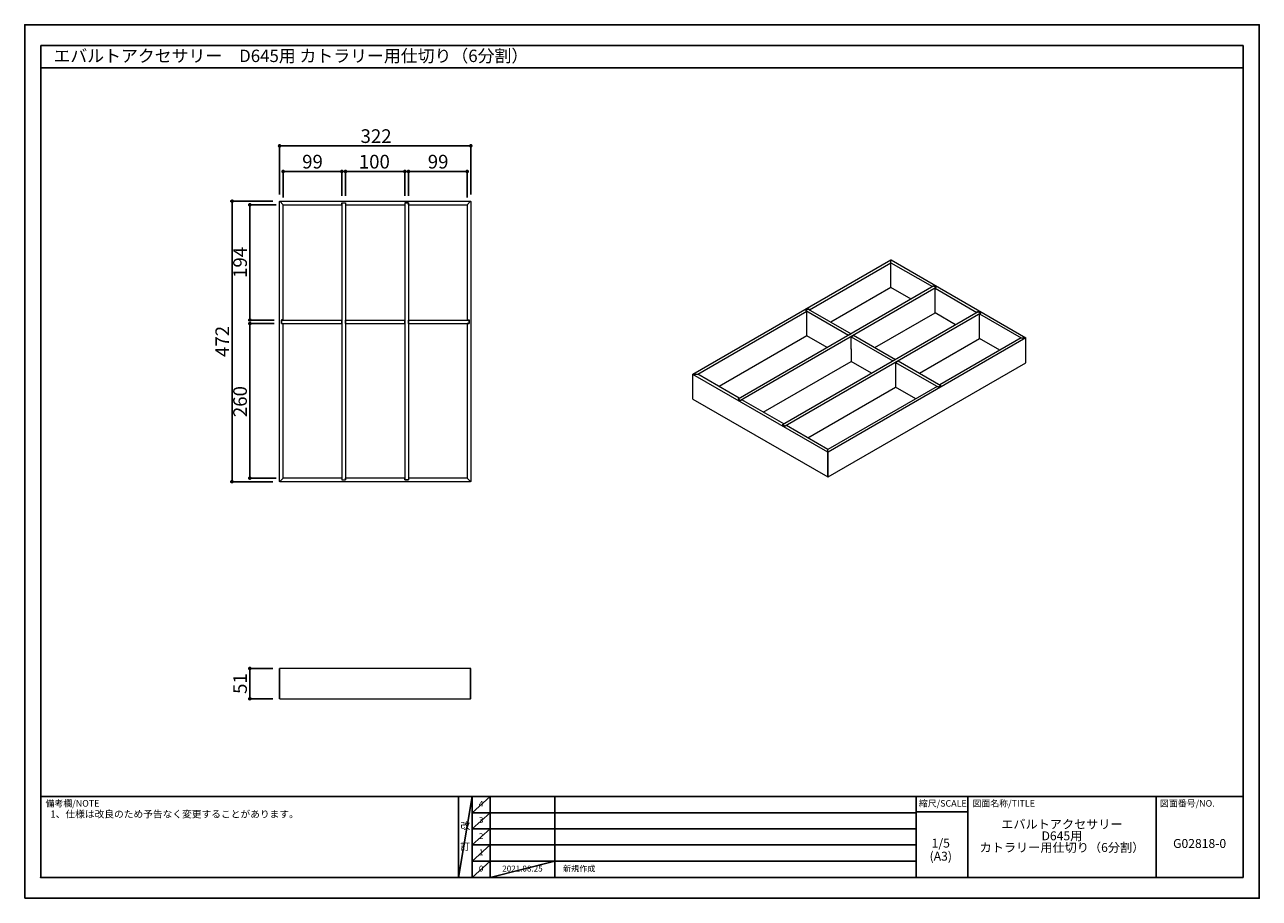
# Model space of a CAD drawing. Extents: x 719310 to 721389, y -6936 to -5466.
import ezdxf
from ezdxf.enums import TextEntityAlignment as Align

# ---------------------------------------------------------------- set-up
doc = ezdxf.new("R2010")
doc.units = 0
doc.header["$LTSCALE"] = 50
doc.header["$MEASUREMENT"] = 0
doc.linetypes.add('SLD-実線', pattern=[0])
doc.layers.get('0').update_dxf_attribs({"linetype": 'CONTINUOUS'})
doc.layers.get('DEFPOINTS').update_dxf_attribs({"color": 146, "linetype": 'CONTINUOUS'})
for name, color, linetype in [('160-文字', 254, 'CONTINUOUS'), ('166-寸法B', 11, 'CONTINUOUS'), ('190-図面外枠', 5, 'CONTINUOUS'), ('191-図面内枠', 4, 'CONTINUOUS')]:
    doc.layers.add(name, color=color, linetype=linetype)
doc.styles.add('KH001', font='msgothic.ttc')
doc.dimstyles.new('KH1xx010', dxfattribs={"dimscale": 10, "dimtxt": 2.3, "dimasz": 0.6, "dimexe": 0.3, "dimexo": 1.2, "dimgap": 0.5, "dimtad": 1, "dimtoh": 1, "dimdec": 1, "dimdsep": 46, "dimlunit": 6, "dimtxsty": 'KH001', "dimblk": 'DOT', "dimcen": 1, "dimdle": 1, "dimclrd": 256, "dimclre": 256, "dimclrt": 256, "dimadec": 0, "dimazin": 0, "dimtfac": 1, "dimtdec": 1, "dimtix": 1, "dimtmove": 0, "dimatfit": 3, "dimldrblk": 'CLOSEDBLANK', "dimfxl": 1, "dimtolj": 1, "dimtzin": 0, "dimlwd": -1, "dimlwe": -1, "dimarcsym": 0})

# ---------------------------------------------------------------- blocks, each defined once
blk = doc.blocks.new('A$C5D946DDC')
at = {"layer": '190-図面外枠'}
for p, q in [((271, 14349), (20519, 14349)), ((271, 351), (271, 14349)), ((20519, 14349), (20519, 351)), ((20519, 351), (271, 351))]:
    blk.add_line(p, q, dxfattribs=at)
at = {"layer": 'DEFPOINTS'}
blk.add_lwpolyline([(0, 0), (20790, 0), (20790, 14700), (0, 14700)], close=True, dxfattribs=at)
blk = doc.blocks.new('_Dot')
at = {"color": 0, "linetype": 'ByBlock', "lineweight": -2}
blk.add_line((-0.5, 0), (-1, 0), dxfattribs=at)
at = {"color": 0, "linetype": 'ByBlock', "const_width": 0.5}
blk.add_lwpolyline([(-0.25, 0, 1), (0.25, 0, 1)], format="xyb", close=True, dxfattribs=at)
blk = doc.blocks.new('*D1044')
at = {"layer": '166-寸法B'}
for p, q in [((719727.9, -6549.5), (719686.4, -6549.5)), ((719689.4, -6555.5), (719689.4, -6594.5)), ((719727.9, -6600.5), (719686.4, -6600.5))]:
    blk.add_line(p, q, dxfattribs=at)
at = {"layer": 'DEFPOINTS', "color": 0}
for p in [(719739.9, -6549.5), (719689.4, -6600.5), (719739.9, -6600.5)]:
    blk.add_point(p, dxfattribs=at)
at = {"layer": '166-寸法B', "linetype": 'ByBlock', "xscale": 6, "yscale": 6, "zscale": 6}
for p, rotation in [((719689.4, -6549.5), 90), ((719689.4, -6600.5), 270)]:
    blk.add_blockref('_Dot', p, dxfattribs=dict(at, rotation=rotation))
at = {"layer": '166-寸法B', "insert": (719661.4, -6575), "char_height": 23, "attachment_point": 2, "rotation": 90, "style": 'KH001'}
blk.add_mtext('\\A1;51', dxfattribs=at)
blk = doc.blocks.new('_ClosedBlank')
at = {"color": 0, "linetype": 'ByBlock', "lineweight": -2}
for p, q in [((-1, 0.17), (0, 0)), ((-1, 0.17), (-1, -0.17)), ((0, 0), (-1, -0.17))]:
    blk.add_line(p, q, dxfattribs=at)
blk = doc.blocks.new('*D1046')
at = {"layer": '166-寸法B'}
for p, q in [((719745.4, -5757.3), (719745.4, -5710.3)), ((719751.4, -5713.3), (719838.4, -5713.3)), ((719844.4, -5754.3), (719844.4, -5710.3))]:
    blk.add_line(p, q, dxfattribs=at)
at = {"layer": 'DEFPOINTS', "color": 0}
for p in [(719844.4, -5713.3), (719745.4, -5769.3), (719844.4, -5766.3)]:
    blk.add_point(p, dxfattribs=at)
at = {"layer": '166-寸法B', "linetype": 'ByBlock', "xscale": 6, "yscale": 6, "zscale": 6, "rotation": 180}
blk.add_blockref('_Dot', (719745.4, -5713.3), dxfattribs=at)
at = {"layer": '166-寸法B', "linetype": 'ByBlock', "xscale": 6, "yscale": 6, "zscale": 6}
blk.add_blockref('_Dot', (719844.4, -5713.3), dxfattribs=at)
at = {"layer": '166-寸法B', "insert": (719794.9, -5685.3), "char_height": 23, "attachment_point": 2, "style": 'KH001'}
blk.add_mtext('\\A1;99', dxfattribs=at)
blk = doc.blocks.new('*D1049')
at = {"layer": '166-寸法B'}
for p, q in [((719733.4, -5769.3), (719686.4, -5769.3)), ((719689.4, -5957.3), (719689.4, -5775.3)), ((719730.4, -5963.3), (719686.4, -5963.3))]:
    blk.add_line(p, q, dxfattribs=at)
at = {"layer": 'DEFPOINTS', "color": 0}
for p in [(719689.4, -5769.3), (719745.4, -5769.3), (719742.4, -5963.3)]:
    blk.add_point(p, dxfattribs=at)
at = {"layer": '166-寸法B', "linetype": 'ByBlock', "xscale": 6, "yscale": 6, "zscale": 6}
for p, rotation in [((719689.4, -5769.3), 90), ((719689.4, -5963.3), 270)]:
    blk.add_blockref('_Dot', p, dxfattribs=dict(at, rotation=rotation))
at = {"layer": '166-寸法B', "insert": (719661.4, -5866.3), "char_height": 23, "attachment_point": 2, "rotation": 90, "style": 'KH001'}
blk.add_mtext('\\A1;194', dxfattribs=at)
blk = doc.blocks.new('*D1051')
at = {"layer": '166-寸法B'}
for p, q in [((719850.4, -5754.3), (719850.4, -5710.3)), ((719856.4, -5713.3), (719944.4, -5713.3)), ((719950.4, -5754.3), (719950.4, -5710.3))]:
    blk.add_line(p, q, dxfattribs=at)
at = {"layer": 'DEFPOINTS', "color": 0}
for p in [(719950.4, -5713.3), (719850.4, -5766.3), (719950.4, -5766.3)]:
    blk.add_point(p, dxfattribs=at)
at = {"layer": '166-寸法B', "linetype": 'ByBlock', "xscale": 6, "yscale": 6, "zscale": 6, "rotation": 180}
blk.add_blockref('_Dot', (719850.4, -5713.3), dxfattribs=at)
at = {"layer": '166-寸法B', "linetype": 'ByBlock', "xscale": 6, "yscale": 6, "zscale": 6}
blk.add_blockref('_Dot', (719950.4, -5713.3), dxfattribs=at)
at = {"layer": '166-寸法B', "insert": (719899, -5685.3), "char_height": 23, "attachment_point": 2, "style": 'KH001'}
blk.add_mtext('\\A1;100', dxfattribs=at)
blk = doc.blocks.new('*D1053')
at = {"layer": '166-寸法B'}
for p, q in [((719956.4, -5754.3), (719956.4, -5710.3)), ((720049.4, -5713.3), (719962.4, -5713.3)), ((720055.4, -5757.3), (720055.4, -5710.3))]:
    blk.add_line(p, q, dxfattribs=at)
at = {"layer": 'DEFPOINTS', "color": 0}
for p in [(719956.4, -5713.3), (719956.4, -5766.3), (720055.4, -5769.3)]:
    blk.add_point(p, dxfattribs=at)
at = {"layer": '166-寸法B', "linetype": 'ByBlock', "xscale": 6, "yscale": 6, "zscale": 6, "rotation": 180}
blk.add_blockref('_Dot', (719956.4, -5713.3), dxfattribs=at)
at = {"layer": '166-寸法B', "linetype": 'ByBlock', "xscale": 6, "yscale": 6, "zscale": 6}
blk.add_blockref('_Dot', (720055.4, -5713.3), dxfattribs=at)
at = {"layer": '166-寸法B', "insert": (720006.4, -5685.3), "char_height": 23, "attachment_point": 2, "style": 'KH001'}
blk.add_mtext('\\A1;99', dxfattribs=at)
blk = doc.blocks.new('*D1055')
at = {"layer": '166-寸法B'}
for p, q in [((719739.4, -5751.8), (719739.4, -5667.3)), ((720055.4, -5670.3), (719745.4, -5670.3)), ((720061.4, -5751.8), (720061.4, -5667.3))]:
    blk.add_line(p, q, dxfattribs=at)
at = {"layer": 'DEFPOINTS', "color": 0}
for p in [(719739.4, -5670.3), (719739.4, -5763.8), (720061.4, -5763.8)]:
    blk.add_point(p, dxfattribs=at)
at = {"layer": '166-寸法B', "linetype": 'ByBlock', "xscale": 6, "yscale": 6, "zscale": 6, "rotation": 180}
blk.add_blockref('_Dot', (719739.4, -5670.3), dxfattribs=at)
at = {"layer": '166-寸法B', "linetype": 'ByBlock', "xscale": 6, "yscale": 6, "zscale": 6}
blk.add_blockref('_Dot', (720061.4, -5670.3), dxfattribs=at)
at = {"layer": '166-寸法B', "insert": (719901.9, -5642.3), "char_height": 23, "attachment_point": 2, "style": 'KH001'}
blk.add_mtext('\\A1;322', dxfattribs=at)
blk = doc.blocks.new('*D1056')
at = {"layer": '166-寸法B'}
for p, q in [((719730.4, -5969.3), (719686.4, -5969.3)), ((719689.4, -5975.3), (719689.4, -6223.3)), ((719733.4, -6229.3), (719686.4, -6229.3))]:
    blk.add_line(p, q, dxfattribs=at)
at = {"layer": 'DEFPOINTS', "color": 0}
for p in [(719742.4, -5969.3), (719689.4, -6229.3), (719745.4, -6229.3)]:
    blk.add_point(p, dxfattribs=at)
at = {"layer": '166-寸法B', "linetype": 'ByBlock', "xscale": 6, "yscale": 6, "zscale": 6}
for p, rotation in [((719689.4, -5969.3), 90), ((719689.4, -6229.3), 270)]:
    blk.add_blockref('_Dot', p, dxfattribs=dict(at, rotation=rotation))
at = {"layer": '166-寸法B', "insert": (719661.4, -6100.5), "char_height": 23, "attachment_point": 2, "rotation": 90, "style": 'KH001'}
blk.add_mtext('\\A1;260', dxfattribs=at)
blk = doc.blocks.new('*D1058')
at = {"layer": '166-寸法B'}
for p, q in [((719727.9, -5763.3), (719656.4, -5763.3)), ((719659.4, -6229.3), (719659.4, -5769.3)), ((719727.9, -6235.3), (719656.4, -6235.3))]:
    blk.add_line(p, q, dxfattribs=at)
at = {"layer": 'DEFPOINTS', "color": 0}
for p in [(719659.4, -5763.3), (719739.9, -5763.3), (719739.9, -6235.3)]:
    blk.add_point(p, dxfattribs=at)
at = {"layer": '166-寸法B', "linetype": 'ByBlock', "xscale": 6, "yscale": 6, "zscale": 6}
for p, rotation in [((719659.4, -5763.3), 90), ((719659.4, -6235.3), 270)]:
    blk.add_blockref('_Dot', p, dxfattribs=dict(at, rotation=rotation))
at = {"layer": '166-寸法B', "insert": (719631.4, -5999.3), "char_height": 23, "attachment_point": 2, "rotation": 90, "style": 'KH001'}
blk.add_mtext('\\A1;472', dxfattribs=at)

msp = doc.modelspace()

# ---------------------------------------------------------------- linework, layer by layer
at = {"linetype": 'SLD-実線', "lineweight": 15}
for p, q in [((719739.43, -5763.77), (719739.68, -5763.52)), ((719739.43, -6234.77), (719739.43, -5763.77)), ((719739.68, -5763.52), (719739.93, -5763.27)), ((719745.43, -5769.27), (719739.68, -5763.52)), ((719739.93, -5763.27), (720060.93, -5763.27)), ((719745.43, -5963.17), (719745.43, -5769.27)), ((719745.43, -5769.27), (719844.33, -5769.27)), ((719844.33, -5766.27), (719850.53, -5766.27)), ((719844.33, -5769.27), (719844.33, -5766.27)), ((719844.43, -5766.27), (719850.43, -5766.27)), ((719844.43, -5766.27), (719844.43, -6232.27)), ((719850.43, -5766.27), (719850.43, -6232.27)), ((719850.53, -5766.27), (719850.53, -5769.27)), ((719850.53, -5769.27), (719950.33, -5769.27)), ((719956.53, -5766.27), (719950.33, -5766.27)), ((719950.33, -5766.27), (719950.33, -5769.27)), ((719950.43, -5766.27), (719950.43, -6232.27)), ((719950.43, -5766.27), (719956.43, -5766.27)), ((719956.43, -5766.27), (719956.43, -6232.27)), ((719956.53, -5769.27), (719956.53, -5766.27)), ((719956.53, -5769.27), (720055.43, -5769.27)), ((720055.43, -5769.27), (720061.18, -5763.52)), ((720055.43, -5769.27), (720055.43, -5963.17)), ((720060.93, -5763.27), (720061.18, -5763.52)), ((720061.18, -5763.52), (720061.43, -5763.77)), ((720061.43, -5763.77), (720061.43, -6234.77)), ((720435.5, -6054.31), (720768.55, -5862.05)), ((720768.55, -5862.05), (720768.91, -5862.05)), ((720768.91, -5866.74), (720768.91, -5862.05)), ((720768.91, -5862.05), (720769.26, -5862.05)), ((720769.26, -5862.05), (720996.24, -5993.08)), ((720631.8, -5945.89), (720768.91, -5866.74)), ((720768.91, -5908.39), (720768.91, -5866.74)), ((720768.91, -5866.74), (720838.84, -5907.11)), ((720841.03, -5905.93), (720511.52, -6096.15)), ((720845.27, -5908.38), (720515.76, -6098.6)), ((720768.91, -5908.39), (720667.8, -5966.75)), ((720802.84, -5927.98), (720768.91, -5908.39)), ((720838.84, -5907.11), (720840.96, -5905.89)), ((720838.84, -5907.19), (720838.84, -5907.11)), ((720840.96, -5905.89), (720845.34, -5908.42)), ((720840.96, -5905.97), (720840.96, -5905.89)), ((720841.03, -5905.93), (720845.27, -5908.38)), ((720845.34, -5908.42), (720843.22, -5909.64)), ((720843.22, -5909.64), (720913.79, -5950.38)), ((720843.22, -5951.29), (720843.22, -5909.64)), ((720845.27, -5908.46), (720845.27, -5908.38)), ((720629.68, -5944.67), (720625.29, -5947.2)), ((720625.36, -5947.16), (720629.61, -5944.71)), ((720629.61, -5944.71), (720701.66, -5986.3)), ((720631.8, -5945.89), (720629.68, -5944.67)), ((720629.68, -5944.75), (720629.68, -5944.67)), ((720631.8, -5945.97), (720631.8, -5945.89)), ((719745.43, -5963.17), (719742.43, -5963.17)), ((719742.43, -5963.17), (719742.43, -5969.37)), ((719742.43, -5969.27), (719742.43, -5963.27)), ((719742.43, -5963.27), (719844.33, -5963.27)), ((719844.33, -5969.27), (719844.33, -5963.27)), ((719844.33, -5963.27), (719844.43, -5963.27)), ((719850.43, -5963.27), (719850.53, -5963.27)), ((719850.53, -5969.27), (719850.53, -5963.27)), ((719850.53, -5963.27), (719950.33, -5963.27)), ((719950.33, -5969.27), (719950.33, -5963.27)), ((719950.43, -5963.27), (719950.33, -5963.27)), ((719956.53, -5963.27), (719956.43, -5963.27)), ((719956.53, -5969.27), (719956.53, -5963.27)), ((719956.53, -5963.27), (720058.43, -5963.27)), ((720055.43, -5963.17), (720058.43, -5963.17)), ((720058.43, -5963.17), (720058.43, -5969.37)), ((720058.43, -5969.27), (720058.43, -5963.27)), ((720443.64, -6054.52), (720627.41, -5948.42)), ((720915.98, -5949.2), (720586.47, -6139.42)), ((720920.23, -5951.65), (720590.71, -6141.87)), ((720625.29, -5947.2), (720627.41, -5948.42)), ((720625.36, -5947.24), (720625.36, -5947.16)), ((720625.36, -5947.16), (720697.42, -5988.75)), ((720627.41, -5990.07), (720627.41, -5948.42)), ((720742.04, -6009.62), (720843.22, -5951.21)), ((720877.79, -5971.25), (720843.22, -5951.29)), ((720915.91, -5949.16), (720913.79, -5950.38)), ((720913.79, -5950.46), (720913.79, -5950.38)), ((720920.3, -5951.69), (720915.91, -5949.16)), ((720915.91, -5949.24), (720915.91, -5949.16)), ((720915.98, -5949.2), (720920.23, -5951.65)), ((720918.18, -5952.91), (720920.3, -5951.69)), ((720918.18, -5952.91), (720988.11, -5993.28)), ((720918.18, -5994.56), (720918.18, -5952.91)), ((720920.23, -5951.73), (720920.23, -5951.65)), ((719742.43, -5969.27), (719844.33, -5969.27)), ((719742.43, -5969.37), (719745.43, -5969.37)), ((719745.43, -6229.27), (719745.43, -5969.37)), ((719844.33, -5969.27), (719844.43, -5969.27)), ((719850.43, -5969.27), (719850.53, -5969.27)), ((719850.53, -5969.27), (719950.33, -5969.27)), ((719950.43, -5969.27), (719950.33, -5969.27)), ((719956.53, -5969.27), (719956.43, -5969.27)), ((719956.53, -5969.27), (720058.43, -5969.27)), ((720055.43, -5969.37), (720055.43, -6229.27)), ((720058.43, -5969.37), (720055.43, -5969.37)), ((720697.42, -5988.75), (720701.66, -5986.3)), ((720701.66, -5986.3), (720701.66, -5986.39)), ((720627.41, -5990.07), (720479.7, -6075.34)), ((720661.42, -6009.62), (720627.41, -5989.99)), ((720996.24, -5993.49), (720663.19, -6185.75)), ((720697.42, -5988.75), (720697.42, -5988.84)), ((720701.8, -5991.28), (720706.04, -5988.84)), ((720701.8, -6011.37), (720701.8, -5991.28)), ((720701.8, -5991.28), (720772.37, -6032.02)), ((720706.04, -5988.84), (720776.61, -6029.57)), ((720816.99, -6052.89), (720918.18, -5994.48)), ((720988.11, -5993.28), (720851, -6072.44)), ((720952.04, -6014.11), (720918.18, -5994.56)), ((720988.11, -5993.28), (720996.24, -5993.28)), ((720996.24, -5993.08), (720996.24, -5993.28)), ((720996.24, -5993.28), (720996.24, -5993.49)), ((720996.24, -6035.13), (720996.24, -5993.49)), ((720701.78, -6011.94), (720701.66, -6012.84)), ((720701.66, -6012.84), (720701.66, -6032.93)), ((720701.68, -6012.13), (720701.8, -6011.37)), ((720553.95, -6118.2), (720701.66, -6032.93)), ((720663.19, -6227.4), (720996.24, -6035.13)), ((720736.37, -6052.89), (720701.66, -6032.85)), ((720772.37, -6032.02), (720776.61, -6029.57)), ((720772.37, -6032.11), (720772.37, -6032.02)), ((720776.61, -6029.66), (720776.61, -6029.57)), ((720776.75, -6034.55), (720781, -6032.11)), ((720776.75, -6034.55), (720776.75, -6054.64)), ((720776.75, -6034.55), (720848.81, -6076.15)), ((720781, -6032.11), (720853.05, -6073.7)), ((720435.5, -6054.52), (720435.5, -6054.31)), ((720435.5, -6054.52), (720443.64, -6054.52)), ((720435.5, -6054.72), (720435.5, -6054.52)), ((720662.49, -6185.75), (720435.5, -6054.72)), ((720435.5, -6096.36), (720435.5, -6054.72)), ((720513.57, -6094.89), (720443.64, -6054.52)), ((720776.73, -6055.21), (720776.61, -6056.11)), ((720776.61, -6056.11), (720776.61, -6076.2)), ((720776.75, -6054.64), (720776.63, -6055.4)), ((720628.9, -6161.47), (720776.61, -6076.2)), ((720846.62, -6074.97), (720662.84, -6181.06)), ((720810.62, -6095.75), (720776.61, -6076.12)), ((720848.74, -6076.19), (720846.62, -6074.97)), ((720853.12, -6073.66), (720848.74, -6076.19)), ((720848.81, -6076.15), (720853.05, -6073.7)), ((720851, -6072.44), (720853.12, -6073.66)), ((720851, -6072.44), (720851, -6072.52)), ((720435.5, -6096.36), (720662.49, -6227.4)), ((720513.57, -6094.89), (720511.45, -6096.11)), ((720511.45, -6096.11), (720515.83, -6098.64)), ((720511.52, -6096.15), (720515.76, -6098.6)), ((720513.57, -6094.97), (720513.57, -6094.89)), ((720515.83, -6098.64), (720517.95, -6097.42)), ((720588.52, -6138.16), (720517.95, -6097.42)), ((720586.4, -6139.38), (720588.52, -6138.16)), ((720590.79, -6141.91), (720586.4, -6139.38)), ((720586.47, -6139.42), (720590.71, -6141.87)), ((720588.52, -6138.24), (720588.52, -6138.16)), ((720592.91, -6140.69), (720590.79, -6141.91)), ((720662.84, -6181.06), (720592.91, -6140.69)), ((720662.84, -6185.75), (720662.49, -6185.75)), ((720662.49, -6227.4), (720662.49, -6185.75)), ((720662.84, -6185.75), (720662.84, -6181.06)), ((720662.84, -6227.4), (720662.84, -6185.75)), ((720663.19, -6185.75), (720662.84, -6185.75)), ((720663.19, -6227.4), (720663.19, -6185.75)), ((719739.68, -6235.02), (719739.43, -6234.77)), ((719739.68, -6235.02), (719745.43, -6229.27)), ((719739.93, -6235.27), (719739.68, -6235.02)), ((720060.93, -6235.27), (719739.93, -6235.27)), ((719844.33, -6229.27), (719745.43, -6229.27)), ((719844.33, -6229.27), (719844.33, -6232.27)), ((719844.33, -6232.27), (719850.53, -6232.27)), ((719844.43, -6232.27), (719850.43, -6232.27)), ((719950.33, -6229.27), (719850.53, -6229.27)), ((719850.53, -6232.27), (719850.53, -6229.27)), ((719950.33, -6232.27), (719950.33, -6229.27)), ((719956.53, -6232.27), (719950.33, -6232.27)), ((719950.43, -6232.27), (719956.43, -6232.27)), ((720055.43, -6229.27), (719956.53, -6229.27)), ((719956.53, -6229.27), (719956.53, -6232.27)), ((720061.18, -6235.02), (720055.43, -6229.27)), ((720061.18, -6235.02), (720060.93, -6235.27)), ((720061.43, -6234.77), (720061.18, -6235.02)), ((720662.84, -6227.4), (720662.49, -6227.4)), ((720663.19, -6227.4), (720662.84, -6227.4)), ((719739.43, -6600.49), (719739.43, -6549.49)), ((719739.68, -6549.49), (719739.43, -6549.49)), ((719739.68, -6600.49), (719739.68, -6549.49)), ((719739.93, -6549.49), (719739.68, -6549.49)), ((719739.93, -6600.49), (719739.93, -6549.49)), ((720060.93, -6549.49), (719739.93, -6549.49)), ((720060.93, -6600.49), (720060.93, -6549.49)), ((720061.18, -6549.49), (720060.93, -6549.49)), ((720061.18, -6600.49), (720061.18, -6549.49)), ((720061.43, -6549.49), (720061.18, -6549.49)), ((720061.43, -6600.49), (720061.43, -6549.49)), ((719739.68, -6600.49), (719739.43, -6600.49)), ((719739.93, -6600.49), (719739.68, -6600.49)), ((719739.93, -6600.49), (720060.93, -6600.49)), ((720061.18, -6600.49), (720060.93, -6600.49)), ((720061.43, -6600.49), (720061.18, -6600.49))]:
    msp.add_line(p, q, dxfattribs=at)
at = {"layer": '190-図面外枠'}
msp.add_lwpolyline([(719337.31, -5539.06), (721362.11, -5539.06)], dxfattribs=at)
at = {"layer": '191-図面内枠'}
for p, q in [((719337.31, -6765.1), (721362.11, -6765.1)), ((720040.69, -6765.1), (720040.69, -6901.25)), ((720063.71, -6765.1), (720063.71, -6901.25)), ((720093.87, -6765.1), (720093.87, -6901.25)), ((720202.97, -6765.1), (720202.97, -6901.25)), ((720811.11, -6765.1), (720811.11, -6901.25)), ((720898.39, -6765.1), (720898.39, -6901.25)), ((721215.37, -6765.1), (721215.37, -6901.25)), ((720063.71, -6792.25), (720811.11, -6792.25)), ((720811.11, -6790.82), (720898.39, -6790.82)), ((720063.71, -6819.42), (720811.11, -6819.42)), ((720063.71, -6846.59), (720811.11, -6846.59)), ((720063.71, -6873.92), (720811.11, -6873.92))]:
    msp.add_line(p, q, dxfattribs=at)
msp.add_point((719337.31, -6901.25), dxfattribs=at)
at = {"layer": 'DEFPOINTS'}
for p, q in [((720063.71, -6765.1), (720040.69, -6901.25)), ((720093.87, -6765.1), (720063.71, -6792.26)), ((720093.87, -6792.25), (720063.71, -6819.42)), ((720093.87, -6819.42), (720063.71, -6846.59)), ((720093.87, -6846.59), (720063.71, -6873.92)), ((720093.87, -6873.92), (720063.71, -6901.25)), ((720202.97, -6873.92), (720093.87, -6901.25))]:
    msp.add_line(p, q, dxfattribs=at)

# ---------------------------------------------------------------- block references
at = {"layer": '190-図面外枠', "xscale": 0.099999999999909, "yscale": 0.0999999999994543, "zscale": 0.1}
msp.add_blockref('A$C5D946DDC', (719310.21, -6936.32), dxfattribs=at)

# ---------------------------------------------------------------- texts
at = {"layer": '160-文字', "style": 'KH001'}
msp.add_text('エバルトアクセサリー\u3000D645用 カトラリー用仕切り（6分割） ', height=20.8333, dxfattribs=at).set_placement((719358.68, -5518.73), align=Align.MIDDLE_LEFT)
msp.add_text('1、仕様は改良のため予告なく変更することがあります。', height=12, dxfattribs=at).set_placement((719353.38, -6800.58))
for s, insert, char_height, attachment_point, line_spacing_factor in [('4', (720078.79, -6778.68), 10, 5, 0.876232), ('改\\P\\P訂', (720052.2, -6833.17), 12, 5, 0.876232), ('3', (720078.79, -6805.84), 10, 5, 0.876232), ('エバルトアクセサリー\\PD645用\\Pカトラリー用仕切り（6分割） ', (721056.88, -6833.17), 15, 5, 0.783), ('2', (720078.79, -6833), 10, 5, 0.876232), ('1/5', (720852.84, -6845.44), 15, 5, 0.876232), ('G02818-0', (721288.74, -6846.04), 15, 5, 0.876232), ('1', (720078.79, -6860.25), 10, 5, 0.876232), ('(A3)', (720852.84, -6867.44), 15, 5, 0.876232), ('0', (720078.79, -6887.59), 10, 5, 0.876232), ('2021.08.25', (720148.42, -6887.59), 10, 5, 0.876232), ('新規作成', (720216.75, -6887.59), 10, 4, 0.876232)]:
    msp.add_mtext(s, dxfattribs=dict(at, insert=insert, char_height=char_height, attachment_point=attachment_point, line_spacing_factor=line_spacing_factor))
at = {"layer": '191-図面内枠', "insert": (719345.3, -6777.96), "char_height": 11, "width": 96.1561, "attachment_point": 4, "line_spacing_factor": 0.782827, "style": 'KH001'}
msp.add_mtext('備考欄/NOTE ', dxfattribs=at)
at = {"layer": '191-図面内枠', "char_height": 11, "line_spacing_factor": 0.782827, "style": 'KH001'}
for s, insert, attachment_point in [('縮尺/SCALE', (720856.21, -6777.96), 5), ('図面名称/TITLE', (720906.22, -6777.96), 4), ('図面番号/NO.', (721222, -6777.96), 4)]:
    msp.add_mtext(s, dxfattribs=dict(at, insert=insert, attachment_point=attachment_point))

# ---------------------------------------------------------------- dimensions: what is measured, and where the dimension line sits
at = {"layer": '166-寸法B'}
for base, p1, p2, picture, middle in [((719739.43, -5670.31), (720061.43, -5763.77), (719739.43, -5763.77), '*D1055', (719901.88, -5670.31)), ((719844.43, -5713.27), (719745.43, -5769.27), (719844.43, -5766.27), '*D1046', (719794.93, -5713.27)), ((719950.43, -5713.27), (719850.43, -5766.27), (719950.43, -5766.27), '*D1051', (719899, -5713.27)), ((719956.43, -5713.27), (720055.43, -5769.27), (719956.43, -5766.27), '*D1053', (720006.37, -5713.27))]:
    dim = msp.add_linear_dim(base=base, p1=p1, p2=p2, dimstyle='KH1xx010', override={"dimtxsty": 'KH001', "dimldrblk": 'ClosedBlank'}, dxfattribs=at)
    dim.commit()
    dim.dimension.update_dxf_attribs({"geometry": picture, "text_midpoint": middle, "dimtype": 160})
for base, p1, p2, picture, middle in [((719659.43, -5763.27), (719739.93, -6235.27), (719739.93, -5763.27), '*D1058', (719659.43, -5999.27)), ((719689.43, -5769.27), (719742.43, -5963.27), (719745.43, -5769.27), '*D1049', (719689.43, -5866.27)), ((719689.43, -6229.27), (719742.43, -5969.27), (719745.43, -6229.27), '*D1056', (719689.43, -6100.51)), ((719689.43, -6600.49), (719739.93, -6549.49), (719739.93, -6600.49), '*D1044', (719689.43, -6574.99))]:
    dim = msp.add_linear_dim(base=base, p1=p1, p2=p2, angle=90, dimstyle='KH1xx010', override={"dimtxsty": 'KH001', "dimldrblk": 'ClosedBlank'}, dxfattribs=at)
    dim.commit()
    dim.dimension.update_dxf_attribs({"geometry": picture, "text_midpoint": middle, "dimtype": 160})

doc.saveas('drawing.dxf')
